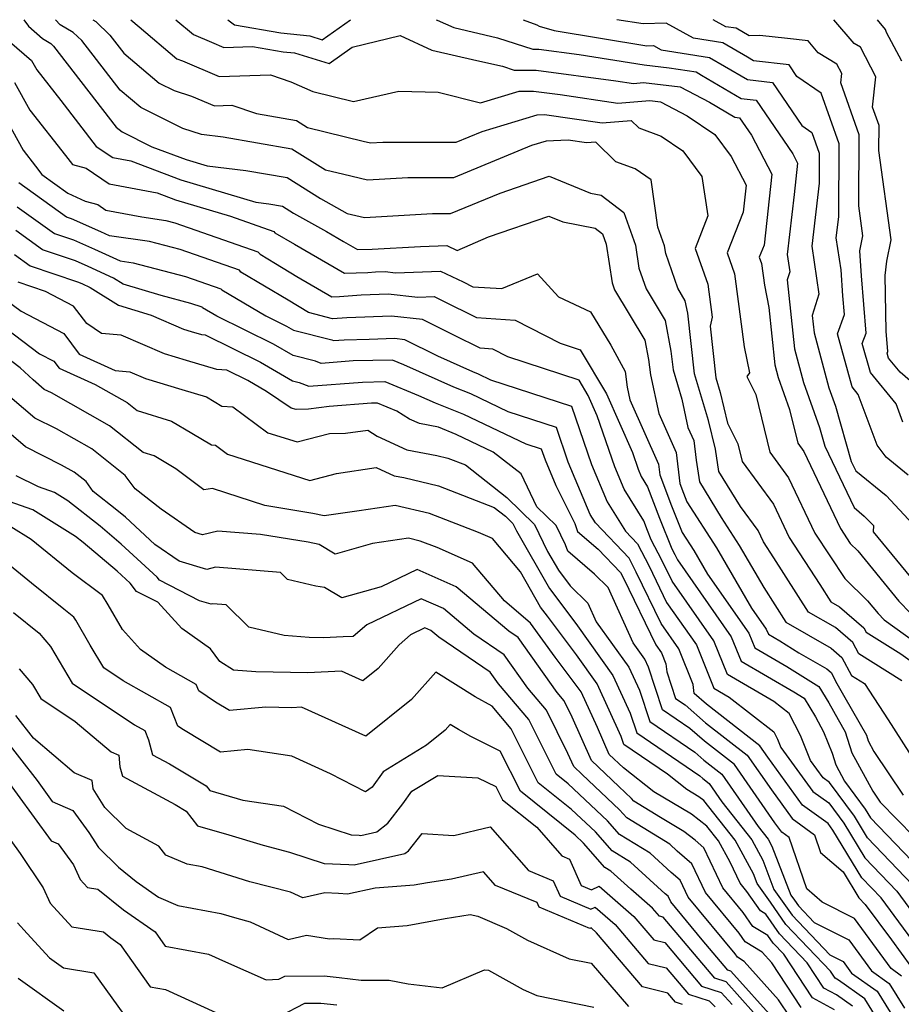
# Model space of a CAD drawing. Extents: x 1839445 to 1843564, y 2720541 to 2723595.
# Drawn here: x 1841400 to 1841538, y 2723442 to 2723595 of the extents above; entities that cross this region are included whole.
import ezdxf

# ---------------------------------------------------------------- set-up
doc = ezdxf.new("R2010")
doc.units = 0

msp = doc.modelspace()

# ---------------------------------------------------------------- linework, layer by layer
at = {"layer": 'Unknown_Line_Type', "color": 0}
for points in [[(1841401.15, 2723595, 724), (1841401.84, 2723594, 724), (1841404.06, 2723592.05, 724), (1841405.35, 2723591.31, 724), (1841405.77, 2723590.9, 724), (1841415.54, 2723578.29, 724), (1841416.46, 2723577.52, 724), (1841421.09, 2723575.21, 724), (1841426.41, 2723573.23, 724), (1841429.68, 2723572.24, 724), (1841435.71, 2723571.52, 724), (1841442.15, 2723570.41, 724), (1841447.35, 2723567.16, 724), (1841451.47, 2723564.84, 724), (1841454.17, 2723564.2, 724), (1841464.78, 2723564.84, 724), (1841467.61, 2723564.84, 724), (1841475.33, 2723568.01, 724), (1841482.96, 2723570.63, 724), (1841489.4, 2723567.98, 724), (1841491.06, 2723567.67, 724), (1841494.6, 2723564.96, 724), (1841496.39, 2723559.91, 724), (1841496.93, 2723556.29, 724), (1841498.05, 2723553.07, 724), (1841501, 2723548.17, 724), (1841501.93, 2723543.37, 724), (1841502.25, 2723540.46, 724), (1841503.62, 2723535.89, 724), (1841504.57, 2723531.49, 724), (1841505.47, 2723529.47, 724), (1841505.84, 2723526.42, 724), (1841506.38, 2723523.02, 724), (1841509.76, 2723517.51, 724), (1841512.55, 2723513.15, 724), (1841516.38, 2723506.59, 724), (1841519.84, 2723501.17, 724), (1841526.87, 2723497.14, 724), (1841528.56, 2723495.68, 724), (1841530.05, 2723492.88, 724), (1841532.05, 2723491.62, 724), (1841535.73, 2723485.97, 724), (1841540.16, 2723479.06, 724)], [(1841537.86, 2723492.08, 722), (1841531.18, 2723496.26, 722), (1841530.25, 2723498, 722), (1841527.53, 2723500.36, 722), (1841523.34, 2723502.76, 722), (1841517.94, 2723511.23, 722), (1841516.32, 2723513.7, 722), (1841515.49, 2723515.45, 722), (1841512.74, 2723519.19, 722), (1841509.4, 2723524.65, 722), (1841508.84, 2723528.11, 722), (1841507.76, 2723532.58, 722), (1841505.57, 2723539.85, 722), (1841504.53, 2723549.3, 722), (1841504.16, 2723551.23, 722), (1841502.97, 2723553.2, 722), (1841501.11, 2723558.58, 722), (1841500.93, 2723559.79, 722), (1841499.9, 2723562.68, 722), (1841498.86, 2723570.05, 722), (1841496.36, 2723571.76, 722), (1841493.34, 2723572.87, 722), (1841490.22, 2723575.95, 722), (1841488.78, 2723575.83, 722), (1841485.92, 2723576.26, 722), (1841482.5, 2723576.08, 722), (1841480.22, 2723575.39, 722), (1841468.03, 2723570.38, 722), (1841460.92, 2723570.39, 722), (1841454.66, 2723570.01, 722), (1841450.97, 2723570.89, 722), (1841448.1, 2723571.59, 722), (1841442.88, 2723574.85, 722), (1841432.16, 2723576.71, 722), (1841428.79, 2723577.11, 722), (1841425.91, 2723578.06, 722), (1841419.34, 2723581.33, 722), (1841416.12, 2723584.05, 722), (1841410.15, 2723591.75, 722), (1841408.84, 2723593.02, 722), (1841406.79, 2723594.19, 722), (1841406.09, 2723595, 722)], [(1841411.87, 2723595, 720), (1841412.33, 2723594.74, 720), (1841414.52, 2723592.6, 720), (1841416.69, 2723589.8, 720), (1841422.21, 2723585.14, 720), (1841424.56, 2723583.98, 720), (1841427.24, 2723583.09, 720), (1841430.81, 2723581.58, 720), (1841433.52, 2723581.67, 720), (1841437.37, 2723580.38, 720), (1841443.61, 2723579.29, 720), (1841445.33, 2723578.22, 720), (1841454.01, 2723576.09, 720), (1841455.14, 2723575.82, 720), (1841457.05, 2723575.94, 720), (1841468.45, 2723575.92, 720), (1841472.54, 2723577.6, 720), (1841481.07, 2723580.19, 720), (1841482.22, 2723580.25, 720), (1841491.22, 2723578.92, 720), (1841495.75, 2723579.29, 720), (1841496.91, 2723578.15, 720), (1841500.4, 2723576.86, 720), (1841503.78, 2723574.59, 720), (1841506.73, 2723570.58, 720), (1841507.68, 2723564.44, 720), (1841505.69, 2723559.39, 720), (1841507.65, 2723553.81, 720), (1841508.33, 2723548.69, 720), (1841508.01, 2723547.26, 720), (1841508.89, 2723539.25, 720), (1841509.57, 2723536.97, 720), (1841510.74, 2723532.19, 720), (1841512.32, 2723528.97, 720), (1841513, 2723526.19, 720), (1841517.87, 2723519.56, 720), (1841520.33, 2723514.38, 720), (1841525.1, 2723507.08, 720), (1841526.85, 2723504.35, 720), (1841528.2, 2723503.58, 720), (1841531.95, 2723500.33, 720), (1841532.32, 2723499.64, 720), (1841537.72, 2723496.25, 720), (1841541.35, 2723493.65, 720)], [(1841417.82, 2723595, 718), (1841419.12, 2723593.87, 718), (1841424.96, 2723588.93, 718), (1841425.83, 2723588.57, 718), (1841431.56, 2723586.13, 718), (1841439.53, 2723586.4, 718), (1841442.71, 2723585.33, 718), (1841446.15, 2723583.84, 718), (1841452.46, 2723582.28, 718), (1841459.52, 2723583.86, 718), (1841465.66, 2723583.72, 718), (1841472.27, 2723582.08, 718), (1841478.26, 2723583.89, 718), (1841480.54, 2723583.87, 718), (1841484.66, 2723583.33, 718), (1841493.67, 2723582, 718), (1841498.61, 2723582.41, 718), (1841500.28, 2723582.22, 718), (1841504.45, 2723580.02, 718), (1841508.78, 2723577.11, 718), (1841511.3, 2723573.68, 718), (1841513.63, 2723569.21, 718), (1841513.17, 2723565.03, 718), (1841510.68, 2723558.7, 718), (1841511.84, 2723555.42, 718), (1841513.35, 2723544.05, 718), (1841514.16, 2723540.03, 718), (1841513.76, 2723539.44, 718), (1841515.14, 2723536.64, 718), (1841517.34, 2723527.64, 718), (1841520.25, 2723523.67, 718), (1841524.33, 2723515.07, 718), (1841528.98, 2723507.97, 718), (1841532.54, 2723504.53, 718), (1841534.18, 2723502.52, 718), (1841535.11, 2723501.57, 718), (1841542.12, 2723496.53, 718)], [(1841424.83, 2723595, 716), (1841427.56, 2723592.7, 716), (1841430.38, 2723591.51, 716), (1841432.3, 2723590.69, 716), (1841436.75, 2723590.84, 716), (1841441.54, 2723590.01, 716), (1841443.29, 2723589.82, 716), (1841448.67, 2723588.17, 716), (1841452.29, 2723590.74, 716), (1841459.76, 2723592.53, 716), (1841464.66, 2723590.27, 716), (1841471.7, 2723588.67, 716), (1841475.7, 2723587.74, 716), (1841477.48, 2723587.15, 716), (1841480.94, 2723587.13, 716), (1841493.36, 2723585.49, 716), (1841496.11, 2723585.08, 716), (1841497.63, 2723585.21, 716), (1841503.35, 2723584.57, 716), (1841507.92, 2723582.15, 716), (1841511.86, 2723579.82, 716), (1841512.62, 2723579.73, 716), (1841514.45, 2723577.04, 716), (1841517.64, 2723570.94, 716), (1841516.42, 2723559.89, 716), (1841515.68, 2723558, 716), (1841516.02, 2723557.03, 716), (1841516.47, 2723553.64, 716), (1841517.17, 2723550.21, 716), (1841518.1, 2723541.26, 716), (1841518.62, 2723539.31, 716), (1841520.39, 2723534.33, 716), (1841521.67, 2723529.08, 716), (1841522.63, 2723527.78, 716), (1841528.34, 2723515.75, 716), (1841529.86, 2723513.42, 716), (1841531.04, 2723512.29, 716), (1841537.42, 2723504.48, 716), (1841541.04, 2723500.75, 716)], [(1841432.93, 2723595, 714), (1841433.93, 2723594.2, 714), (1841441.17, 2723592.94, 714), (1841445.7, 2723592.47, 714), (1841447.62, 2723591.88, 714), (1841452.03, 2723595, 714)], [(1841465.35, 2723595, 714), (1841465.5, 2723594.93, 714), (1841468.09, 2723593.78, 714), (1841474.92, 2723592.19, 714), (1841480.41, 2723590.39, 714), (1841481.33, 2723590.39, 714), (1841487.62, 2723589.56, 714), (1841497.77, 2723587.96, 714), (1841501.67, 2723587.52, 714), (1841505.86, 2723586.87, 714), (1841506.69, 2723586.38, 714), (1841512.84, 2723582.75, 714), (1841515.18, 2723582.47, 714), (1841520.89, 2723574.11, 714), (1841521.64, 2723572.67, 714), (1841521.1, 2723567.77, 714), (1841520.01, 2723558.46, 714), (1841520.42, 2723555.72, 714), (1841520.04, 2723554.5, 714), (1841521.16, 2723543.76, 714), (1841522.58, 2723538.5, 714), (1841525.07, 2723531.49, 714), (1841525.9, 2723528.58, 714), (1841530.44, 2723519.02, 714), (1841532.04, 2723517.71, 714), (1841533.45, 2723516.22, 714), (1841533.43, 2723515.28, 714), (1841540.67, 2723506.43, 714)], [(1841478.9, 2723595, 712), (1841481.01, 2723594.2, 712), (1841481.38, 2723593.98, 712), (1841483.75, 2723593.3, 712), (1841498.16, 2723590.94, 712), (1841499.19, 2723590.98, 712), (1841500.38, 2723590.31, 712), (1841507.93, 2723589.13, 712), (1841510.26, 2723587.78, 712), (1841513.82, 2723585.67, 712), (1841517.75, 2723585.21, 712), (1841522.33, 2723578.5, 712), (1841523.88, 2723577.42, 712), (1841525.02, 2723574.2, 712), (1841525, 2723569.57, 712), (1841523.84, 2723559.76, 712), (1841524.97, 2723552.25, 712), (1841523.94, 2723548.93, 712), (1841524.22, 2723546.26, 712), (1841526.53, 2723537.68, 712), (1841527.55, 2723534.82, 712), (1841530.01, 2723526.22, 712), (1841530.7, 2723524.76, 712), (1841535.44, 2723520.9, 712), (1841539.62, 2723516.47, 712)], [(1841538.85, 2723524.09, 710), (1841535.43, 2723526.86, 710), (1841534.04, 2723528.74, 710), (1841531.09, 2723536.66, 710), (1841530.14, 2723537.82, 710), (1841527.84, 2723546.08, 710), (1841528.95, 2723549.08, 710), (1841528.7, 2723552, 710), (1841528.43, 2723556.06, 710), (1841527.68, 2723561.06, 710), (1841528.06, 2723564.31, 710), (1841528.13, 2723575.65, 710), (1841525.32, 2723583.54, 710), (1841521.53, 2723586.18, 710), (1841520.32, 2723587.95, 710), (1841514.8, 2723588.6, 710), (1841513.82, 2723589.18, 710), (1841510.01, 2723591.39, 710), (1841505.42, 2723592.11, 710), (1841501.2, 2723594.48, 710), (1841497.59, 2723594.33, 710), (1841493.52, 2723595, 710)], [(1841538.05, 2723532.34, 708), (1841536.99, 2723535.18, 708), (1841532.98, 2723540.07, 708), (1841531.72, 2723544.58, 708), (1841532.33, 2723546.21, 708), (1841531.59, 2723555.1, 708), (1841531.33, 2723558.99, 708), (1841531.8, 2723561.37, 708), (1841531.17, 2723566.04, 708), (1841531.23, 2723577.09, 708), (1841528.37, 2723585.16, 708), (1841528.53, 2723586.63, 708), (1841527.78, 2723588.07, 708), (1841524.85, 2723589.86, 708), (1841523.28, 2723591.69, 708), (1841520.06, 2723592.08, 708), (1841515.79, 2723592.55, 708), (1841514.13, 2723592.47, 708), (1841512.08, 2723593.66, 708), (1841510.46, 2723593.91, 708), (1841508.52, 2723595, 708)], [(1841541.14, 2723537.07, 706), (1841537.61, 2723540.14, 706), (1841535.82, 2723542.32, 706), (1841535.61, 2723543.07, 706), (1841535.71, 2723543.34, 706), (1841535.45, 2723546.49, 706), (1841535.31, 2723555.16, 706), (1841535.54, 2723557.38, 706), (1841536.2, 2723560.72, 706), (1841534.32, 2723574.64, 706), (1841534.34, 2723578.54, 706), (1841533.33, 2723581.39, 706), (1841533.85, 2723586.09, 706), (1841531.45, 2723590.7, 706), (1841530.48, 2723591.29, 706), (1841527.31, 2723595, 706)], [(1841537.88, 2723588.55, 704), (1841535.5, 2723593.03, 704), (1841535.32, 2723593.49, 704), (1841534.08, 2723595, 704)], [(1841398.88, 2723591.59, 726), (1841402.33, 2723588.66, 726), (1841403.16, 2723587.17, 726), (1841406.89, 2723582.43, 726), (1841412.41, 2723575.27, 726), (1841414.99, 2723573.54, 726), (1841417.78, 2723573, 726), (1841425.59, 2723570.09, 726), (1841437.26, 2723566.57, 726), (1841439.27, 2723566.33, 726), (1841441.42, 2723565.96, 726), (1841443.15, 2723564.88, 726), (1841448.26, 2723562, 726), (1841450.91, 2723560.48, 726), (1841453.1, 2723559.22, 726), (1841455.38, 2723559.27, 726), (1841462.94, 2723559.67, 726), (1841467, 2723559.83, 726), (1841468.62, 2723559.06, 726), (1841473.49, 2723561.18, 726), (1841482.88, 2723564.4, 726), (1841485.06, 2723563.5, 726), (1841490.12, 2723562.55, 726), (1841491.27, 2723561.67, 726), (1841491.85, 2723560.03, 726), (1841492.76, 2723554.01, 726), (1841493.13, 2723552.94, 726), (1841497.85, 2723545.11, 726), (1841498.43, 2723542.1, 726), (1841498.74, 2723539.68, 726), (1841500.04, 2723533.66, 726), (1841502.72, 2723527.63, 726), (1841503.31, 2723522.76, 726), (1841503.89, 2723521.26, 726), (1841504.41, 2723519.95, 726), (1841509.02, 2723512.75, 726), (1841514.48, 2723503.39, 726), (1841516.77, 2723500.12, 726), (1841517.1, 2723499.3, 726), (1841518.88, 2723498.26, 726), (1841521.82, 2723496.43, 726), (1841526.21, 2723493.91, 726), (1841526.86, 2723493.35, 726), (1841527.77, 2723491.65, 726), (1841528.98, 2723489.48, 726), (1841532.36, 2723483.59, 726), (1841532.64, 2723482.7, 726), (1841533.53, 2723481.07, 726), (1841538.08, 2723474.25, 726)], [(1841399.7, 2723585.2, 728), (1841402.09, 2723580.92, 728), (1841407.65, 2723573.86, 728), (1841408.71, 2723572.47, 728), (1841410.83, 2723571.9, 728), (1841414.45, 2723569.45, 728), (1841421.91, 2723568.03, 728), (1841424.77, 2723566.96, 728), (1841433.3, 2723564.39, 728), (1841440.05, 2723562.03, 728), (1841440.23, 2723561.8, 728), (1841443.31, 2723560.04, 728), (1841451.1, 2723555.54, 728), (1841454.7, 2723555.62, 728), (1841455.9, 2723555.72, 728), (1841457.4, 2723555.78, 728), (1841459.03, 2723555.59, 728), (1841466.01, 2723555.87, 728), (1841469.55, 2723554.17, 728), (1841471.09, 2723553.4, 728), (1841475.59, 2723553.12, 728), (1841481.12, 2723555.44, 728), (1841484.39, 2723551.86, 728), (1841489.39, 2723549.52, 728), (1841492.58, 2723544.3, 728), (1841494.77, 2723540.24, 728), (1841495.08, 2723537.78, 728), (1841495.51, 2723535.83, 728), (1841499.98, 2723525.79, 728), (1841500.18, 2723524.13, 728), (1841502.02, 2723519.33, 728), (1841503.69, 2723515.17, 728), (1841505.5, 2723512.34, 728), (1841507.64, 2723508.67, 728), (1841514.05, 2723499.5, 728), (1841514.97, 2723497.21, 728), (1841519.97, 2723494.31, 728), (1841524.94, 2723491.2, 728), (1841526.52, 2723488.65, 728), (1841527.96, 2723486.06, 728), (1841529.08, 2723484.11, 728), (1841530.11, 2723480.84, 728), (1841533.36, 2723474.86, 728), (1841534.49, 2723473.17, 728), (1841542.43, 2723465.05, 728)], [(1841397.08, 2723581.75, 730), (1841401.02, 2723574.66, 730), (1841402.96, 2723572.2, 730), (1841403.96, 2723570.89, 730), (1841407.97, 2723568, 730), (1841410.7, 2723566.73, 730), (1841412.68, 2723566.2, 730), (1841413.92, 2723565.36, 730), (1841419.51, 2723564.3, 730), (1841423.24, 2723563.75, 730), (1841424.65, 2723563.38, 730), (1841437.6, 2723558.88, 730), (1841437.94, 2723558.47, 730), (1841440.35, 2723557.05, 730), (1841443.68, 2723554.99, 730), (1841449.1, 2723551.86, 730), (1841450.3, 2723551.89, 730), (1841453.68, 2723552.15, 730), (1841457.9, 2723552.32, 730), (1841462.51, 2723551.8, 730), (1841465.03, 2723551.9, 730), (1841466.31, 2723551.29, 730), (1841471.64, 2723548.62, 730), (1841477.64, 2723548.24, 730), (1841484.65, 2723544.63, 730), (1841487.77, 2723543.62, 730), (1841491.87, 2723536.75, 730), (1841495.91, 2723527.62, 730), (1841496.8, 2723525.01, 730), (1841497.28, 2723523.88, 730), (1841498.28, 2723522.27, 730), (1841500.15, 2723517.41, 730), (1841502.08, 2723512.59, 730), (1841502.51, 2723511.75, 730), (1841502.92, 2723510.9, 730), (1841511.32, 2723498.89, 730), (1841512.84, 2723495.12, 730), (1841521.05, 2723490.35, 730), (1841522.66, 2723489.34, 730), (1841524.44, 2723486.46, 730), (1841525.66, 2723484.09, 730), (1841527.01, 2723480.8, 730), (1841527.58, 2723478.98, 730), (1841528.96, 2723476.44, 730), (1841532.18, 2723472.08, 730), (1841533, 2723470.72, 730), (1841542.03, 2723461.33, 730)], [(1841539.56, 2723460.31, 732), (1841532.55, 2723467.61, 732), (1841530.51, 2723471, 732), (1841526.62, 2723476.25, 732), (1841525.64, 2723476.95, 732), (1841523.68, 2723479.65, 732), (1841522.09, 2723483.53, 732), (1841520.33, 2723486.97, 732), (1841517.95, 2723488.82, 732), (1841510.71, 2723493.03, 732), (1841508.6, 2723498.27, 732), (1841502.09, 2723507.59, 732), (1841500.51, 2723510.82, 732), (1841498.86, 2723514.03, 732), (1841498.27, 2723515.49, 732), (1841497.71, 2723516.96, 732), (1841494.63, 2723521.91, 732), (1841493.18, 2723525.37, 732), (1841490.45, 2723533.34, 732), (1841489.05, 2723536.51, 732), (1841487.63, 2723538.89, 732), (1841476.52, 2723542.5, 732), (1841474.19, 2723543.71, 732), (1841472.19, 2723543.83, 732), (1841468.19, 2723545.84, 732), (1841463.25, 2723548.32, 732), (1841458.4, 2723548.86, 732), (1841451.46, 2723548.58, 732), (1841449.23, 2723548.41, 732), (1841445.47, 2723549.4, 732), (1841442.33, 2723551.35, 732), (1841434.95, 2723555.7, 732), (1841434.71, 2723555.99, 732), (1841425.49, 2723559.2, 732), (1841420.71, 2723560.44, 732), (1841414.46, 2723561.35, 732), (1841413.15, 2723561.96, 732), (1841408.55, 2723563.97, 732), (1841407.78, 2723564.23, 732), (1841400.34, 2723569.59, 732)], [(1841400.11, 2723565.88, 734), (1841405.9, 2723561.7, 734), (1841408.86, 2723560.71, 734), (1841412.15, 2723559.27, 734), (1841416.14, 2723557.43, 734), (1841418.19, 2723557.13, 734), (1841426.33, 2723555.01, 734), (1841431.81, 2723553.1, 734), (1841431.96, 2723552.93, 734), (1841438.85, 2723548.87, 734), (1841442.05, 2723547.28, 734), (1841443.15, 2723546.64, 734), (1841449.09, 2723545.14, 734), (1841449.38, 2723545.03, 734), (1841451.05, 2723545.15, 734), (1841454.9, 2723545.25, 734), (1841458.91, 2723545.41, 734), (1841460.44, 2723545.23, 734), (1841465.56, 2723542.66, 734), (1841471, 2723540.22, 734), (1841471.89, 2723539.87, 734), (1841473.83, 2723538.94, 734), (1841486.45, 2723534.82, 734), (1841489.56, 2723525.73, 734), (1841491.99, 2723519.93, 734), (1841494.82, 2723515.37, 734), (1841496.71, 2723513.39, 734), (1841498.51, 2723509.89, 734), (1841501.25, 2723504.27, 734), (1841505.88, 2723497.66, 734), (1841508.58, 2723490.94, 734), (1841511, 2723489.53, 734), (1841517.94, 2723484.12, 734), (1841518.52, 2723482.98, 734), (1841519.05, 2723481.68, 734), (1841524.02, 2723474.83, 734), (1841526.52, 2723473.04, 734), (1841528.83, 2723469.91, 734), (1841532.1, 2723464.5, 734), (1841537.1, 2723459.29, 734), (1841541.57, 2723453.25, 734)], [(1841540.9, 2723449.83, 736), (1841534.64, 2723458.27, 736), (1841531.65, 2723461.38, 736), (1841527.16, 2723468.82, 736), (1841526.41, 2723469.84, 736), (1841522.41, 2723472.72, 736), (1841517.01, 2723480.15, 736), (1841515.75, 2723481.96, 736), (1841507.45, 2723488.44, 736), (1841505.56, 2723490.1, 736), (1841505.39, 2723491.5, 736), (1841503.16, 2723497.04, 736), (1841500.42, 2723500.96, 736), (1841496.52, 2723508.97, 736), (1841495.39, 2723511.15, 736), (1841490.16, 2723516.66, 736), (1841489.35, 2723517.96, 736), (1841485.94, 2723526.09, 736), (1841484.08, 2723531.5, 736), (1841476.58, 2723533.96, 736), (1841470.74, 2723536.72, 736), (1841468.09, 2723537.78, 736), (1841460.34, 2723541.26, 736), (1841458.53, 2723542, 736), (1841452.45, 2723541.86, 736), (1841447.44, 2723541.48, 736), (1841446.56, 2723541.81, 736), (1841443.07, 2723542.69, 736), (1841440.04, 2723544.46, 736), (1841431.17, 2723548.86, 736), (1841428.97, 2723550.16, 736), (1841428.92, 2723550.22, 736), (1841427.17, 2723550.83, 736), (1841422.5, 2723552.04, 736), (1841416.59, 2723553.83, 736), (1841415.09, 2723554.76, 736), (1841411.15, 2723556.59, 736), (1841409.17, 2723557.45, 736), (1841404.02, 2723559.18, 736), (1841399.88, 2723562.16, 736)], [(1841399.66, 2723558.45, 738), (1841402.14, 2723556.66, 738), (1841409.48, 2723554.2, 738), (1841410.15, 2723553.91, 738), (1841411.47, 2723553.29, 738), (1841415.86, 2723550.55, 738), (1841420.96, 2723549, 738), (1841426, 2723546.82, 738), (1841427.18, 2723546.46, 738), (1841428.82, 2723545.98, 738), (1841429.36, 2723545.94, 738), (1841438.02, 2723541.65, 738), (1841443, 2723538.75, 738), (1841444.03, 2723538.49, 738), (1841445.5, 2723537.93, 738), (1841453.86, 2723538.56, 738), (1841457.38, 2723538.65, 738), (1841462.59, 2723536.51, 738), (1841465.18, 2723535.35, 738), (1841469.6, 2723533.58, 738), (1841479.32, 2723528.97, 738), (1841481.72, 2723528.18, 738), (1841482.31, 2723526.45, 738), (1841483.98, 2723522.47, 738), (1841486.94, 2723516.56, 738), (1841487.38, 2723515.33, 738), (1841490.61, 2723512.55, 738), (1841494.07, 2723508.91, 738), (1841494.52, 2723508.04, 738), (1841499.59, 2723497.64, 738), (1841500.43, 2723496.43, 738), (1841501.13, 2723494.71, 738), (1841501.27, 2723493.47, 738), (1841502.65, 2723489.33, 738), (1841504.13, 2723488.32, 738), (1841507.31, 2723485.54, 738), (1841513.78, 2723480.49, 738), (1841517.56, 2723475.06, 738), (1841520.79, 2723470.6, 738), (1841524.3, 2723468.07, 738), (1841525.24, 2723465.34, 738), (1841528.75, 2723462.33, 738), (1841531.2, 2723458.27, 738), (1841532.17, 2723457.25, 738), (1841536.28, 2723451.72, 738), (1841539.3, 2723447.59, 738)], [(1841537.84, 2723446.09, 740), (1841536.22, 2723447.24, 740), (1841530.52, 2723455.04, 740), (1841525.5, 2723457.58, 740), (1841523.08, 2723459.66, 740), (1841520.35, 2723467.64, 740), (1841519.18, 2723468.48, 740), (1841518.1, 2723469.97, 740), (1841511.81, 2723479.02, 740), (1841507.17, 2723482.64, 740), (1841504.89, 2723484.63, 740), (1841500.63, 2723487.54, 740), (1841498.43, 2723494.18, 740), (1841497.85, 2723495.45, 740), (1841496.05, 2723497.96, 740), (1841492.14, 2723506.59, 740), (1841490, 2723508.69, 740), (1841485.85, 2723512.26, 740), (1841485.52, 2723513.21, 740), (1841484.02, 2723516.25, 740), (1841481.06, 2723519.15, 740), (1841478.59, 2723524.3, 740), (1841474.25, 2723527.68, 740), (1841468.45, 2723530.43, 740), (1841465.71, 2723531.53, 740), (1841462.74, 2723532.1, 740), (1841461.21, 2723532.8, 740), (1841459.25, 2723534.06, 740), (1841456.24, 2723535.29, 740), (1841455.26, 2723535.27, 740), (1841448.67, 2723534.77, 740), (1841445.48, 2723534.34, 740), (1841443.53, 2723534.29, 740), (1841442.76, 2723534.52, 740), (1841438.95, 2723537.11, 740), (1841436.01, 2723538.83, 740), (1841432.76, 2723540.44, 740), (1841431.19, 2723540.53, 740), (1841426.47, 2723541.94, 740), (1841423.04, 2723542.98, 740), (1841416.31, 2723545.9, 740), (1841413.24, 2723546.13, 740), (1841410.95, 2723547.68, 740), (1841408.88, 2723550.42, 740), (1841404.53, 2723552.7, 740), (1841400.26, 2723554.13, 740)], [(1841398.56, 2723551.21, 742), (1841400.73, 2723549.59, 742), (1841407.35, 2723546.13, 742), (1841409.77, 2723542.91, 742), (1841415.37, 2723540.36, 742), (1841417.65, 2723540.19, 742), (1841420.09, 2723539.13, 742), (1841425.76, 2723537.42, 742), (1841429.58, 2723536.28, 742), (1841431.98, 2723534.84, 742), (1841433.71, 2723534.74, 742), (1841439.16, 2723530.69, 742), (1841443.69, 2723529.25, 742), (1841448.75, 2723530.56, 742), (1841451.26, 2723530.63, 742), (1841454.7, 2723531.09, 742), (1841456.18, 2723530.15, 742), (1841460.77, 2723528.05, 742), (1841465.45, 2723527.15, 742), (1841467.17, 2723526.75, 742), (1841469.92, 2723525.68, 742), (1841476.38, 2723520.59, 742), (1841480.66, 2723516.41, 742), (1841482.72, 2723512.21, 742), (1841484.39, 2723509.28, 742), (1841486.22, 2723506.86, 742), (1841489, 2723504.13, 742), (1841490.3, 2723501.25, 742), (1841495.37, 2723494.16, 742), (1841497, 2723490.59, 742), (1841498.61, 2723485.74, 742), (1841505.65, 2723480.94, 742), (1841507.03, 2723479.73, 742), (1841509.84, 2723477.54, 742), (1841515.53, 2723469.35, 742), (1841517.08, 2723467.38, 742), (1841517.65, 2723466.33, 742), (1841520.59, 2723458.68, 742), (1841521.14, 2723457.92, 742), (1841521.77, 2723457.01, 742), (1841524.22, 2723454.44, 742), (1841529.62, 2723451.71, 742), (1841533.14, 2723446.89, 742), (1841535.93, 2723444.91, 742), (1841538.32, 2723441.07, 742)], [(1841397.03, 2723547.89, 744), (1841403.59, 2723542.99, 744), (1841405.81, 2723541.83, 744), (1841406.63, 2723540.75, 744), (1841412.26, 2723538.19, 744), (1841417.23, 2723535.39, 744), (1841418.81, 2723534.14, 744), (1841424.16, 2723532.5, 744), (1841427.31, 2723530.63, 744), (1841430.39, 2723528.78, 744), (1841430.99, 2723528.74, 744), (1841432.85, 2723527.36, 744), (1841445.7, 2723523.27, 744), (1841449.85, 2723524.35, 744), (1841456.03, 2723525.26, 744), (1841458.8, 2723524, 744), (1841460.3, 2723523.71, 744), (1841465.74, 2723522.44, 744), (1841474.39, 2723519.07, 744), (1841476.14, 2723517.69, 744), (1841477.29, 2723516.56, 744), (1841477.85, 2723515.43, 744), (1841483, 2723506.41, 744), (1841485.85, 2723502.64, 744), (1841487.35, 2723500.64, 744), (1841492.89, 2723492.88, 744), (1841495.57, 2723487, 744), (1841496.59, 2723483.95, 744), (1841506.41, 2723477.25, 744), (1841506.89, 2723476.83, 744), (1841507.87, 2723476.07, 744), (1841509.85, 2723473.21, 744), (1841514.5, 2723467.31, 744), (1841516.21, 2723464.15, 744), (1841517.97, 2723459.58, 744), (1841519.27, 2723457.74, 744), (1841520.78, 2723455.56, 744), (1841526.67, 2723449.41, 744), (1841528.72, 2723448.37, 744), (1841530.06, 2723446.54, 744), (1841534.02, 2723443.73, 744), (1841537.41, 2723438.28, 744)], [(1841536.5, 2723435.5, 746), (1841532.11, 2723442.56, 746), (1841528.04, 2723445.44, 746), (1841527.49, 2723445.74, 746), (1841526.77, 2723446.83, 746), (1841519.8, 2723454.12, 746), (1841517.41, 2723457.57, 746), (1841515.34, 2723460.48, 746), (1841514.77, 2723461.98, 746), (1841511.91, 2723467.24, 746), (1841507.04, 2723473.43, 746), (1841506.27, 2723474.02, 746), (1841504.41, 2723475.12, 746), (1841501.36, 2723477.52, 746), (1841494.56, 2723482.16, 746), (1841494.15, 2723483.41, 746), (1841490.41, 2723491.6, 746), (1841487.19, 2723496.11, 746), (1841482.68, 2723502.13, 746), (1841481.61, 2723503.54, 746), (1841478.47, 2723509.04, 746), (1841474.11, 2723514.2, 746), (1841471.97, 2723515.14, 746), (1841464.3, 2723518.13, 746), (1841458.98, 2723519.37, 746), (1841453.38, 2723518.55, 746), (1841447.9, 2723517.76, 746), (1841446.16, 2723518.13, 746), (1841438.68, 2723519.35, 746), (1841430.54, 2723521.99, 746), (1841429.19, 2723521.78, 746), (1841424.82, 2723525.08, 746), (1841421.45, 2723527.09, 746), (1841419.73, 2723527.61, 746), (1841414.47, 2723531.77, 746), (1841405.43, 2723536.88, 746), (1841404.32, 2723537.44, 746), (1841402.57, 2723538.94, 746), (1841400.56, 2723540.8, 746), (1841395.51, 2723544.57, 746)], [(1841530.2, 2723441.38, 748), (1841527.72, 2723443.14, 748), (1841525.74, 2723444.22, 748), (1841523.12, 2723448.17, 748), (1841518.81, 2723452.67, 748), (1841516.7, 2723455.73, 748), (1841515.89, 2723456.22, 748), (1841513.76, 2723459.25, 748), (1841512.68, 2723460.55, 748), (1841511.14, 2723463.82, 748), (1841509.33, 2723467.16, 748), (1841507.53, 2723469.45, 748), (1841505.1, 2723471.31, 748), (1841499.24, 2723474.78, 748), (1841494.52, 2723478.5, 748), (1841492.32, 2723480.61, 748), (1841490.46, 2723484.78, 748), (1841487.93, 2723490.32, 748), (1841487.02, 2723491.59, 748), (1841483.91, 2723495.74, 748), (1841480.07, 2723501.06, 748), (1841475.98, 2723504.5, 748), (1841471.03, 2723510.36, 748), (1841465.49, 2723512.8, 748), (1841462.87, 2723513.82, 748), (1841461.04, 2723514.25, 748), (1841455.44, 2723513.42, 748), (1841449.62, 2723511.8, 748), (1841447.13, 2723513.28, 748), (1841445.41, 2723513.64, 748), (1841437.99, 2723514.85, 748), (1841431.37, 2723515.38, 748), (1841428.97, 2723514.8, 748), (1841427.75, 2723515.16, 748), (1841422.51, 2723518.8, 748), (1841418.46, 2723521.94, 748), (1841416.93, 2723524.04, 748), (1841411.71, 2723528.16, 748), (1841406.21, 2723531.27, 748), (1841402.87, 2723532.96, 748), (1841397.57, 2723537.47, 748)], [(1841527.39, 2723440.84, 750), (1841523.98, 2723442.7, 750), (1841519.48, 2723449.5, 750), (1841517.83, 2723451.23, 750), (1841517.02, 2723452.39, 750), (1841514.7, 2723453.81, 750), (1841513.15, 2723456.01, 750), (1841509.98, 2723459.82, 750), (1841507.05, 2723466.07, 750), (1841505.71, 2723467.23, 750), (1841503.93, 2723468.59, 750), (1841500.28, 2723470.77, 750), (1841496.16, 2723473.3, 750), (1841495.78, 2723473.73, 750), (1841493.8, 2723475.59, 750), (1841489.56, 2723479.66, 750), (1841486.55, 2723486.39, 750), (1841485.29, 2723488.94, 750), (1841484.18, 2723490.23, 750), (1841478.12, 2723498.8, 750), (1841476.67, 2723499.79, 750), (1841468.45, 2723506.71, 750), (1841462.41, 2723509.4, 750), (1841456.81, 2723506.69, 750), (1841450.68, 2723504.98, 750), (1841447.96, 2723506.61, 750), (1841446.6, 2723506.78, 750), (1841442.22, 2723507.81, 750), (1841441.12, 2723508.91, 750), (1841430.97, 2723509.73, 750), (1841429.64, 2723509.4, 750), (1841425.33, 2723510.67, 750), (1841421.56, 2723513.29, 750), (1841416.97, 2723517.52, 750), (1841415.63, 2723518.64, 750), (1841411.93, 2723521.55, 750), (1841410.82, 2723523.07, 750), (1841408.96, 2723524.55, 750), (1841407, 2723525.66, 750), (1841401.41, 2723528.48, 750), (1841396.53, 2723532.63, 750)], [(1841522.22, 2723441.19, 752), (1841517.62, 2723448.14, 752), (1841516.15, 2723449.79, 752), (1841513.5, 2723451.41, 752), (1841512.54, 2723452.77, 752), (1841507.28, 2723459.1, 752), (1841505.19, 2723463.55, 752), (1841502.89, 2723465.55, 752), (1841501.74, 2723466.6, 752), (1841495.03, 2723470.72, 752), (1841493.91, 2723471.99, 752), (1841488.09, 2723477.46, 752), (1841486.8, 2723478.71, 752), (1841485.88, 2723480.76, 752), (1841482.54, 2723487.49, 752), (1841479.63, 2723490.91, 752), (1841475.95, 2723496.1, 752), (1841471.23, 2723499.31, 752), (1841466.49, 2723503.3, 752), (1841463.01, 2723504.85, 752), (1841454.58, 2723500.77, 752), (1841452.45, 2723498.97, 752), (1841450.89, 2723498.89, 752), (1841447.82, 2723498.74, 752), (1841445.59, 2723498.78, 752), (1841441.7, 2723499.1, 752), (1841436.18, 2723500.4, 752), (1841432.67, 2723503.9, 752), (1841430.58, 2723504.07, 752), (1841430.31, 2723504, 752), (1841428.51, 2723504.53, 752), (1841422.26, 2723507.72, 752), (1841421.9, 2723508.18, 752), (1841416.31, 2723513.33, 752), (1841413, 2723516.12, 752), (1841407.97, 2723520.08, 752), (1841405.92, 2723521.36, 752), (1841403.43, 2723522.24, 752), (1841399.96, 2723523.99, 752)], [(1841520.47, 2723439.67, 754), (1841518.68, 2723442.37, 754), (1841513.33, 2723448.38, 754), (1841512.3, 2723449.01, 754), (1841511.93, 2723449.54, 754), (1841504.58, 2723458.38, 754), (1841503.34, 2723461.03, 754), (1841501.97, 2723462.22, 754), (1841498.69, 2723465.21, 754), (1841493.9, 2723468.15, 754), (1841492.04, 2723470.26, 754), (1841485.89, 2723476.04, 754), (1841484.02, 2723477.54, 754), (1841482.89, 2723479.8, 754), (1841479.79, 2723486.05, 754), (1841475.07, 2723491.58, 754), (1841473.78, 2723493.41, 754), (1841465.79, 2723498.83, 754), (1841464.53, 2723499.89, 754), (1841463.61, 2723500.3, 754), (1841461.38, 2723499.22, 754), (1841459.57, 2723497.68, 754), (1841456.3, 2723493.97, 754), (1841453.94, 2723492.06, 754), (1841450.62, 2723493.56, 754), (1841445.36, 2723493.3, 754), (1841437.26, 2723493.45, 754), (1841433.81, 2723493.74, 754), (1841431.66, 2723495.08, 754), (1841430.19, 2723497.03, 754), (1841425.73, 2723500.2, 754), (1841422.03, 2723504.28, 754), (1841418.7, 2723505.98, 754), (1841417.69, 2723507.27, 754), (1841415.65, 2723509.15, 754), (1841410.37, 2723513.6, 754), (1841409.18, 2723514.54, 754), (1841402.53, 2723518.7, 754), (1841398.84, 2723520, 754)], [(1841518.13, 2723439.16, 756), (1841511.27, 2723446.87, 756), (1841510.79, 2723447.02, 756), (1841506.79, 2723451.75, 756), (1841501.88, 2723457.65, 756), (1841501.48, 2723458.51, 756), (1841501.04, 2723458.89, 756), (1841495.64, 2723463.82, 756), (1841492.77, 2723465.58, 756), (1841490.18, 2723468.53, 756), (1841486.45, 2723472.04, 756), (1841481.25, 2723476.2, 756), (1841478.09, 2723482.51, 756), (1841477.05, 2723484.6, 756), (1841474.06, 2723488.1, 756), (1841471.41, 2723489.59, 756), (1841465.28, 2723493.43, 756), (1841461.54, 2723489.17, 756), (1841454.41, 2723483.42, 756), (1841444.38, 2723487.94, 756), (1841442.89, 2723487.87, 756), (1841438.81, 2723487.94, 756), (1841433.16, 2723487.42, 756), (1841430.98, 2723488.73, 756), (1841428.38, 2723490.51, 756), (1841428, 2723491.46, 756), (1841423.22, 2723494.17, 756), (1841419.3, 2723496.95, 756), (1841416.48, 2723500.06, 756), (1841414.28, 2723503.87, 756), (1841413.38, 2723505.32, 756), (1841408.65, 2723508.89, 756), (1841402.3, 2723514.05, 756), (1841399.13, 2723516.03, 756)], [(1841514.8, 2723440.4, 758), (1841510.52, 2723445.21, 758), (1841508.75, 2723445.77, 758), (1841500.72, 2723455.24, 758), (1841500.14, 2723455.39, 758), (1841499.07, 2723456.64, 758), (1841495.68, 2723459.61, 758), (1841492.58, 2723462.43, 758), (1841491.64, 2723463.01, 758), (1841488.31, 2723466.8, 758), (1841487, 2723468.03, 758), (1841478.47, 2723474.86, 758), (1841475.33, 2723481.12, 758), (1841470.73, 2723483.38, 758), (1841468.82, 2723484.46, 758), (1841467.55, 2723485.26, 758), (1841466.78, 2723484.38, 758), (1841463.85, 2723482.02, 758), (1841457.11, 2723477.91, 758), (1841455.38, 2723475.49, 758), (1841454.35, 2723474.77, 758), (1841448.89, 2723477.59, 758), (1841442.88, 2723480.31, 758), (1841436.03, 2723481.34, 758), (1841431.78, 2723480.95, 758), (1841426.01, 2723484.41, 758), (1841425.11, 2723485.02, 758), (1841423.99, 2723487.88, 758), (1841416.63, 2723492.05, 758), (1841413.58, 2723494.09, 758), (1841411.49, 2723497.6, 758), (1841409.24, 2723501.49, 758), (1841408.94, 2723501.98, 758), (1841407.34, 2723503.19, 758), (1841402.34, 2723507.26, 758), (1841398.31, 2723510.52, 758)], [(1841399.54, 2723502.71, 760), (1841403.54, 2723499.47, 760), (1841405.29, 2723497.39, 760), (1841408.67, 2723491.7, 760), (1841418.37, 2723485.21, 760), (1841419.98, 2723484.3, 760), (1841420.54, 2723482.87, 760), (1841421.18, 2723480.55, 760), (1841423.82, 2723479.13, 760), (1841429.54, 2723475.72, 760), (1841430.13, 2723474.97, 760), (1841435.27, 2723473.5, 760), (1841441.57, 2723472.55, 760), (1841447.01, 2723469.73, 760), (1841452.14, 2723468.06, 760), (1841453.36, 2723468.01, 760), (1841453.62, 2723467.98, 760), (1841456.11, 2723468.54, 760), (1841457.84, 2723469.92, 760), (1841460.18, 2723472.92, 760), (1841461.57, 2723474.86, 760), (1841465.59, 2723477.32, 760), (1841471.86, 2723476.95, 760), (1841474.66, 2723475.58, 760), (1841475.69, 2723473.52, 760), (1841481.02, 2723469.25, 760), (1841484.92, 2723464.8, 760), (1841486.13, 2723464.31, 760), (1841487.92, 2723460.21, 760), (1841489.57, 2723459.51, 760), (1841490.76, 2723460.09, 760), (1841496.16, 2723455.37, 760), (1841499.25, 2723451.72, 760), (1841500.95, 2723451.3, 760), (1841506.7, 2723444.51, 760), (1841509.77, 2723443.55, 760), (1841511.46, 2723441.65, 760)], [(1841400.41, 2723493.95, 762), (1841402.47, 2723491.49, 762), (1841403.77, 2723489.31, 762), (1841409.14, 2723485.71, 762), (1841414.72, 2723480.98, 762), (1841415.91, 2723480.48, 762), (1841416.09, 2723478.68, 762), (1841416.49, 2723477.22, 762), (1841424.7, 2723472.8, 762), (1841426.42, 2723471.78, 762), (1841428.21, 2723469.5, 762), (1841433.08, 2723468.1, 762), (1841438.41, 2723466.45, 762), (1841442.52, 2723465.39, 762), (1841447.89, 2723463.63, 762), (1841451.74, 2723463.48, 762), (1841452.58, 2723463.41, 762), (1841460.5, 2723465.17, 762), (1841461.04, 2723465.6, 762), (1841463.15, 2723468.31, 762), (1841468.12, 2723468, 762), (1841473.78, 2723469.31, 762), (1841479.76, 2723462.5, 762), (1841483.6, 2723460.93, 762), (1841484.65, 2723458.52, 762), (1841489.43, 2723456.5, 762), (1841490.12, 2723456.84, 762), (1841493.25, 2723454.1, 762), (1841498.37, 2723448.06, 762), (1841501.19, 2723447.35, 762), (1841504.66, 2723443.25, 762), (1841507.85, 2723442.25, 762), (1841508.81, 2723441.3, 762)], [(1841503.71, 2723441.65, 764), (1841502.61, 2723442, 764), (1841501.42, 2723443.41, 764), (1841497.48, 2723444.4, 764), (1841490.35, 2723452.83, 764), (1841489.48, 2723453.59, 764), (1841489.29, 2723453.49, 764), (1841481.38, 2723456.84, 764), (1841481.07, 2723457.55, 764), (1841474.6, 2723460.2, 764), (1841472.71, 2723462.34, 764), (1841467.75, 2723461.2, 764), (1841464, 2723460.61, 764), (1841461.93, 2723460.23, 764), (1841455.84, 2723459.79, 764), (1841451.54, 2723458.83, 764), (1841450.13, 2723458.95, 764), (1841448.04, 2723459.03, 764), (1841444.58, 2723458.25, 764), (1841442.68, 2723459.13, 764), (1841436.36, 2723460.76, 764), (1841428.91, 2723463.07, 764), (1841426.55, 2723463.51, 764), (1841423.27, 2723464.93, 764), (1841422.14, 2723466.29, 764), (1841417.09, 2723469.08, 764), (1841413.74, 2723472.34, 764), (1841411.94, 2723475.24, 764), (1841411.8, 2723476.56, 764), (1841408.96, 2723477.75, 764), (1841402.66, 2723483.11, 764), (1841399.89, 2723486.66, 764)], [(1841397.7, 2723483.6, 766), (1841403.21, 2723476.54, 766), (1841405.57, 2723473.29, 766), (1841408.77, 2723471.88, 766), (1841411.26, 2723468.46, 766), (1841412.74, 2723466.08, 766), (1841415.86, 2723463.04, 766), (1841418.65, 2723460.81, 766), (1841422.13, 2723458.36, 766), (1841425.1, 2723457.08, 766), (1841431.84, 2723455.84, 766), (1841434.31, 2723455.08, 766), (1841436.4, 2723454.53, 766), (1841442.29, 2723451.8, 766), (1841445.15, 2723452.45, 766), (1841448.75, 2723451.9, 766), (1841449.35, 2723451.94, 766), (1841453.46, 2723451.74, 766), (1841456.24, 2723453.62, 766), (1841460.85, 2723453.96, 766), (1841466.77, 2723455.05, 766), (1841470.63, 2723455.65, 766), (1841471.83, 2723455.4, 766), (1841476.32, 2723453.51, 766), (1841479.59, 2723451.69, 766), (1841486.09, 2723448.79, 766), (1841489.49, 2723448.09, 766), (1841495.33, 2723441.35, 766)], [(1841397.45, 2723478.06, 768), (1841405.39, 2723467.15, 768), (1841406.5, 2723466.66, 768), (1841408.85, 2723463.42, 768), (1841409.89, 2723461.12, 768), (1841411.03, 2723459.88, 768), (1841412.67, 2723459.62, 768), (1841416.68, 2723456.42, 768), (1841421.58, 2723452.97, 768), (1841423.17, 2723450.72, 768), (1841429.91, 2723449.48, 768), (1841432.54, 2723448.29, 768), (1841438.88, 2723445.5, 768), (1841440.84, 2723445.6, 768), (1841441.77, 2723446.08, 768), (1841447.93, 2723446.14, 768), (1841450.27, 2723445.89, 768), (1841453.68, 2723445.47, 768), (1841458.04, 2723445.46, 768), (1841460.97, 2723444.89, 768), (1841466.31, 2723444.24, 768), (1841472.89, 2723447.05, 768), (1841473.49, 2723446.99, 768), (1841478.9, 2723443.99, 768), (1841481.01, 2723443.05, 768), (1841489.9, 2723441.23, 768)], [(1841392.23, 2723476.72, 770), (1841400.59, 2723465.17, 770), (1841404.15, 2723459.85, 770), (1841405.24, 2723457.43, 770), (1841408.63, 2723453.75, 770), (1841413.53, 2723452.96, 770), (1841414.71, 2723452.02, 770), (1841416.14, 2723451.01, 770), (1841420.8, 2723444.43, 770), (1841423.22, 2723443.99, 770), (1841431.04, 2723440.43, 770)], [(1841400.13, 2723454.39, 772), (1841401.64, 2723452.73, 772), (1841405.13, 2723448.93, 772), (1841407.32, 2723447.36, 772), (1841412.06, 2723446.58, 772), (1841416.71, 2723440.11, 772)], [(1841400.23, 2723445.78, 774), (1841407.39, 2723440.65, 774)], [(1841441.11, 2723439.91, 770), (1841444.91, 2723441.85, 770), (1841447.39, 2723441.87, 770), (1841449.87, 2723441.61, 770)]]:
    msp.add_polyline3d(points, dxfattribs=at)

doc.saveas('drawing.dxf')
